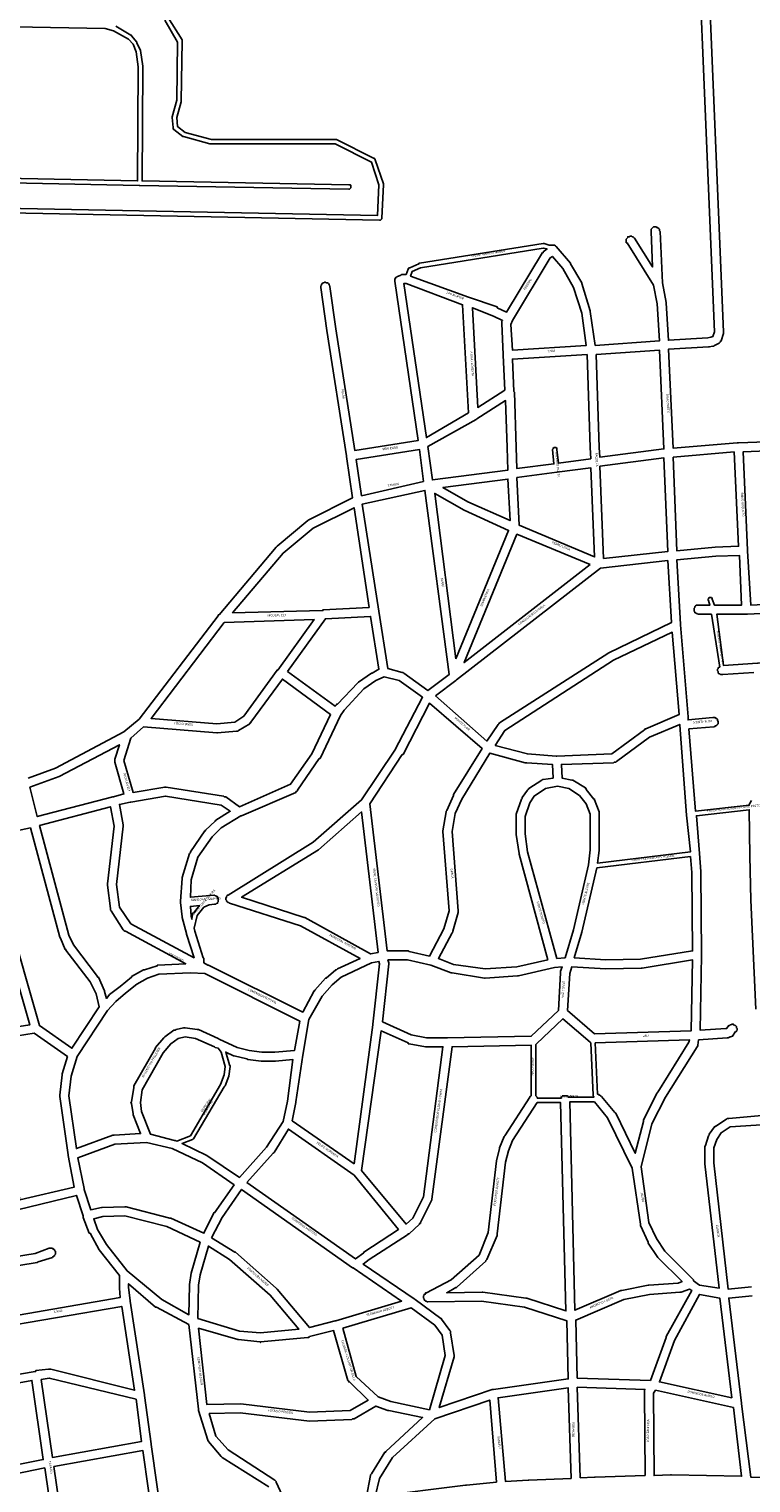
# Model space of a CAD drawing. Extents: x 171161 to 198198, y 1650119 to 1687360.
# Drawn here: x 184178 to 185135, y 1678759 to 1680685 of the extents above; entities that cross this region are included whole.
import ezdxf

# ---------------------------------------------------------------- set-up
doc = ezdxf.new("R2010")
doc.units = 0
doc.header["$MEASUREMENT"] = 0
doc.layers.add('LOGRADOURO', color=7, linetype='CONTINUOUS')
doc.layers.add('QUADRAS', color=5, linetype='CONTINUOUS')

msp = doc.modelspace()

# ---------------------------------------------------------------- linework, layer by layer
at = {"layer": 'QUADRAS', "color": 7, "linetype": 'Continuous'}
for points in [[(184177, 1679693), (184213, 1679706), (184304, 1679754), (184324, 1679771), (184324, 1679771), (184429, 1679908), (184429, 1679909), (184430, 1679909), (184506, 1679999), (184507, 1680000), (184548, 1680034), (184549, 1680035), (184549, 1680035), (184607, 1680064), (184599, 1680119), (184599, 1680119), (184599, 1680120), (184573, 1680286), (184565, 1680343), (184565, 1680344), (184565, 1680345), (184566, 1680346), (184566, 1680347), (184567, 1680348), (184567, 1680348), (184568, 1680349), (184569, 1680349), (184570, 1680350), (184571, 1680350), (184572, 1680349), (184573, 1680349), (184574, 1680349), (184575, 1680348), (184576, 1680347), (184576, 1680346), (184577, 1680345), (184577, 1680344), (184585, 1680288), (184610, 1680127), (184694, 1680140), (184663, 1680351), (184663, 1680352), (184663, 1680352), (184663, 1680353), (184663, 1680354), (184664, 1680355), (184664, 1680356), (184665, 1680356), (184666, 1680357), (184671, 1680359), (184672, 1680360), (184673, 1680360), (184674, 1680360), (184678, 1680360), (184681, 1680367), (184681, 1680368), (184682, 1680368), (184682, 1680368), (184682, 1680369), (184683, 1680369), (184695, 1680374), (184695, 1680375), (184696, 1680375), (184860, 1680401), (184860, 1680401), (184861, 1680401), (184868, 1680399), (184869, 1680399), (184869, 1680399), (184869, 1680399), (184870, 1680399), (184871, 1680399), (184872, 1680399), (184873, 1680399), (184874, 1680399), (184875, 1680399), (184876, 1680398), (184876, 1680398), (184877, 1680397), (184896, 1680375), (184896, 1680374), (184911, 1680349), (184911, 1680348), (184911, 1680348), (184922, 1680312), (184922, 1680311), (184929, 1680266), (185014, 1680272), (185011, 1680321), (185006, 1680346), (184971, 1680402), (184970, 1680402), (184970, 1680403), (184970, 1680404), (184970, 1680405), (184970, 1680406), (184970, 1680407), (184971, 1680408), (184972, 1680409), (184972, 1680410), (184973, 1680410), (184974, 1680410), (184975, 1680411), (184976, 1680411), (184977, 1680411), (184978, 1680410), (184979, 1680410), (184980, 1680409), (184980, 1680409), (184981, 1680408), (185005, 1680370), (185003, 1680417), (185003, 1680418), (185003, 1680419), (185003, 1680420), (185004, 1680421), (185004, 1680421), (185005, 1680422), (185006, 1680423), (185007, 1680423), (185008, 1680423), (185009, 1680423), (185010, 1680423), (185011, 1680422), (185012, 1680422), (185013, 1680421), (185014, 1680420), (185014, 1680419), (185014, 1680418), (185015, 1680417), (185018, 1680349), (185018, 1680349), (185023, 1680323), (185023, 1680322), (185026, 1680273), (185078, 1680276), (185082, 1680277), (185085, 1680278), (185087, 1680284), (185054, 1681076)], [(185066, 1681077), (185099, 1680284), (185099, 1680283), (185099, 1680282), (185099, 1680282), (185096, 1680272), (185095, 1680272), (185095, 1680271), (185094, 1680270), (185094, 1680270), (185093, 1680269), (185087, 1680266), (185086, 1680265), (185085, 1680265), (185080, 1680264), (185079, 1680264), (185026, 1680261), (185032, 1680130), (185117, 1680137), (185119, 1680137), (185204, 1680140)], [(184362, 1680701), (184381, 1680671), (184381, 1680670), (184381, 1680670), (184381, 1680670), (184381, 1680669), (184380, 1680590), (184380, 1680590), (184380, 1680589), (184374, 1680568), (184375, 1680556), (184385, 1680548), (184420, 1680539), (184584, 1680539), (184585, 1680539), (184585, 1680539), (184586, 1680539), (184635, 1680514), (184636, 1680514), (184636, 1680513), (184636, 1680513), (184637, 1680513), (184637, 1680512), (184648, 1680480), (184648, 1680480), (184648, 1680479), (184648, 1680479), (184646, 1680435), (184646, 1680435), (184646, 1680434), (184646, 1680434), (184645, 1680433), (184645, 1680433), (184645, 1680433), (184644, 1680432), (184644, 1680432), (184643, 1680432), (182611, 1680472)], [(182611, 1680478), (184640, 1680438), (184642, 1680479), (184632, 1680509), (184584, 1680533), (184419, 1680533), (184419, 1680533), (184418, 1680533), (184383, 1680543), (184383, 1680543), (184382, 1680543), (184382, 1680543), (184370, 1680552), (184370, 1680553), (184369, 1680553), (184369, 1680554), (184369, 1680554), (184369, 1680555), (184368, 1680568), (184368, 1680569), (184368, 1680569), (184374, 1680591), (184375, 1680668), (184358, 1680697)], [(184293, 1680689), (184313, 1680677), (184314, 1680677), (184314, 1680676), (184321, 1680668), (184321, 1680668), (184321, 1680667), (184326, 1680657), (184326, 1680657), (184326, 1680657), (184329, 1680636), (184329, 1680635), (184328, 1680484), (184602, 1680479), (184603, 1680479), (184603, 1680479), (184604, 1680479), (184604, 1680479), (184604, 1680478), (184605, 1680478), (184605, 1680477), (184605, 1680477), (184605, 1680476), (184605, 1680476), (184605, 1680475), (184605, 1680475), (184604, 1680474), (184604, 1680474), (184604, 1680474), (184603, 1680473), (184603, 1680473), (184602, 1680473), (184325, 1680478), (184324, 1680478), (184324, 1680478), (183833, 1680488)], [(183844, 1680694), (183836, 1680494), (184322, 1680484), (184323, 1680635), (184320, 1680655), (184316, 1680665), (184310, 1680672), (184290, 1680683), (184279, 1680686), (183844, 1680694)], [(184799, 1680316), (184811, 1680310), (184859, 1680389), (184860, 1680389), (184860, 1680390), (184865, 1680394), (184860, 1680395), (184697, 1680369), (184686, 1680364), (184684, 1680358), (184761, 1680330), (184799, 1680317), (184799, 1680316)], [(184886, 1680368), (184872, 1680384), (184869, 1680382), (184819, 1680299), (184819, 1680299), (184817, 1680294), (184819, 1680260), (184917, 1680266), (184911, 1680309), (184900, 1680343), (184886, 1680368)], [(184761, 1680177), (184753, 1680320), (184678, 1680348), (184675, 1680348), (184705, 1680144), (184761, 1680177)], [(184794, 1680305), (184766, 1680316), (184773, 1680184), (184809, 1680207), (184807, 1680253), (184807, 1680254), (184807, 1680254), (184805, 1680295), (184805, 1680296), (184805, 1680297), (184805, 1680298), (184806, 1680299), (184794, 1680305)], [(184930, 1680254), (184934, 1680131), (184935, 1680118), (185020, 1680129), (185014, 1680260), (184930, 1680254)], [(184824, 1680131), (184825, 1680103), (184874, 1680109), (184872, 1680128), (184872, 1680128), (184873, 1680129), (184873, 1680129), (184873, 1680130), (184873, 1680130), (184874, 1680130), (184874, 1680131), (184874, 1680131), (184875, 1680131), (184875, 1680131), (184876, 1680131), (184876, 1680131), (184877, 1680131), (184877, 1680130), (184878, 1680130), (184878, 1680130), (184878, 1680129), (184878, 1680129), (184878, 1680128), (184880, 1680110), (184923, 1680116), (184922, 1680131), (184918, 1680254), (184819, 1680248), (184821, 1680205), (184822, 1680204), (184824, 1680131)], [(184707, 1680132), (184713, 1680088), (184813, 1680101), (184812, 1680131), (184810, 1680193), (184772, 1680169), (184771, 1680168), (184771, 1680168), (184707, 1680132)], [(184619, 1680067), (184701, 1680086), (184696, 1680128), (184612, 1680115), (184619, 1680067)], [(185032, 1680118), (185037, 1679994), (185088, 1679999), (185088, 1679999), (185119, 1680000), (185113, 1680125), (185032, 1680118)], [(185131, 1679994), (185135, 1679922), (185209, 1679926), (185202, 1680038), (185202, 1680039), (185199, 1680128), (185125, 1680125), (185131, 1679995), (185131, 1679995), (185131, 1679994)], [(184825, 1680091), (184828, 1680028), (184928, 1679986), (184923, 1680104), (184878, 1680098), (184825, 1680091)], [(184935, 1680106), (184940, 1679984), (185025, 1679993), (185020, 1680117), (184935, 1680106)], [(184760, 1680059), (184816, 1680034), (184813, 1680089), (184727, 1680078), (184760, 1680059)], [(184675, 1679832), (184707, 1679809), (184735, 1679830), (184703, 1680074), (184620, 1680056), (184642, 1679914), (184654, 1679838), (184673, 1679833), (184674, 1679833), (184675, 1679832)], [(184744, 1679851), (184814, 1680021), (184755, 1680048), (184755, 1680048), (184716, 1680070), (184744, 1679851)], [(184629, 1679919), (184609, 1680051), (184555, 1680024), (184515, 1679991), (184448, 1679912), (184567, 1679915), (184568, 1679915), (184568, 1679915), (184568, 1679916), (184629, 1679919)], [(184922, 1679976), (184825, 1680016), (184755, 1679846), (184922, 1679976)], [(185139, 1679833), (185098, 1679830), (185097, 1679830), (185096, 1679830), (185095, 1679830), (185094, 1679831), (185093, 1679831), (185092, 1679832), (185092, 1679833), (185092, 1679834), (185091, 1679835), (185091, 1679836), (185091, 1679837), (185092, 1679838), (185092, 1679839), (185093, 1679840), (185094, 1679840), (185083, 1679910), (185066, 1679910), (185065, 1679910), (185064, 1679911), (185063, 1679911), (185062, 1679912), (185061, 1679912), (185061, 1679913), (185060, 1679914), (185060, 1679915), (185060, 1679916), (185060, 1679917), (185060, 1679918), (185061, 1679919), (185061, 1679920), (185062, 1679921), (185063, 1679922), (185064, 1679922), (185065, 1679922), (185066, 1679922), (185081, 1679922), (185079, 1679928), (185078, 1679929), (185078, 1679929), (185079, 1679930), (185079, 1679930), (185079, 1679931), (185079, 1679931), (185080, 1679932), (185080, 1679932), (185080, 1679932), (185081, 1679932), (185082, 1679932), (185082, 1679932), (185083, 1679932), (185083, 1679932), (185083, 1679932), (185084, 1679931), (185084, 1679931), (185084, 1679930), (185087, 1679922), (185123, 1679922), (185120, 1679988), (185089, 1679987)], [(184717, 1679802), (184785, 1679742), (184800, 1679764), (184800, 1679764), (184801, 1679765), (184802, 1679766), (184947, 1679859), (184947, 1679859), (185030, 1679899), (185025, 1679981), (184936, 1679971), (184745, 1679823), (184745, 1679823), (184744, 1679822), (184717, 1679802)], [(185089, 1679987), (185037, 1679982), (185042, 1679897), (185042, 1679896), (185042, 1679896), (185052, 1679774), (185052, 1679774), (185052, 1679773), (185052, 1679770), (185085, 1679773), (185086, 1679773), (185087, 1679773), (185088, 1679773), (185089, 1679772), (185090, 1679772), (185091, 1679771), (185091, 1679770), (185091, 1679769), (185092, 1679768), (185092, 1679767), (185092, 1679766), (185092, 1679765), (185091, 1679764), (185091, 1679764), (185090, 1679763), (185089, 1679762), (185088, 1679762), (185087, 1679761), (185086, 1679761), (185053, 1679758), (185062, 1679649), (185133, 1679657), (185133, 1679658), (185136, 1679663)], [(185213, 1679864), (185210, 1679914), (185131, 1679910), (185130, 1679910), (185130, 1679910), (185090, 1679910), (185099, 1679842), (185144, 1679845), (185144, 1679845), (185144, 1679845), (185145, 1679845), (185213, 1679848), (185213, 1679864)], [(184463, 1679775), (184507, 1679836), (184508, 1679836), (184508, 1679836), (184556, 1679903), (184437, 1679899), (184340, 1679772), (184427, 1679765), (184451, 1679767), (184463, 1679775)], [(184521, 1679834), (184584, 1679788), (184586, 1679790), (184586, 1679791), (184587, 1679791), (184614, 1679819), (184615, 1679820), (184615, 1679820), (184632, 1679832), (184633, 1679832), (184642, 1679837), (184631, 1679907), (184571, 1679904), (184521, 1679834)], [(184796, 1679736), (184839, 1679725), (184877, 1679722), (184878, 1679722), (184951, 1679725), (184994, 1679757), (184995, 1679758), (184996, 1679758), (185040, 1679777), (185031, 1679886), (184953, 1679849), (184809, 1679756), (184796, 1679736)], [(184304, 1679716), (184316, 1679674), (184358, 1679681), (184359, 1679681), (184360, 1679681), (184436, 1679669), (184437, 1679668), (184438, 1679668), (184439, 1679668), (184457, 1679655), (184525, 1679685), (184553, 1679725), (184578, 1679777), (184514, 1679824), (184472, 1679767), (184472, 1679766), (184471, 1679766), (184471, 1679765), (184456, 1679756), (184455, 1679755), (184454, 1679755), (184453, 1679755), (184428, 1679753), (184427, 1679753), (184330, 1679761), (184313, 1679746), (184304, 1679716)], [(184393, 1679558), (184392, 1679535), (184423, 1679538), (184424, 1679538), (184425, 1679537), (184426, 1679537), (184427, 1679536), (184428, 1679536), (184428, 1679535), (184429, 1679534), (184429, 1679533), (184429, 1679532), (184429, 1679531), (184429, 1679530), (184429, 1679529), (184428, 1679528), (184428, 1679527), (184427, 1679527), (184426, 1679526), (184425, 1679526), (184424, 1679526), (184417, 1679525), (184410, 1679522), (184401, 1679511), (184397, 1679494), (184398, 1679490), (184409, 1679455), (184410, 1679454), (184410, 1679454), (184410, 1679448), (184415, 1679445), (184416, 1679445), (184416, 1679445), (184416, 1679445), (184541, 1679383), (184556, 1679411), (184557, 1679411), (184557, 1679412), (184571, 1679428), (184572, 1679428), (184572, 1679428), (184585, 1679439), (184586, 1679439), (184587, 1679440), (184617, 1679454), (184538, 1679497), (184444, 1679527), (184443, 1679528), (184442, 1679528), (184441, 1679529), (184440, 1679530), (184440, 1679530), (184440, 1679531), (184439, 1679532), (184439, 1679533), (184439, 1679534), (184440, 1679535), (184440, 1679536), (184441, 1679537), (184441, 1679538), (184442, 1679538), (184555, 1679608), (184619, 1679664), (184619, 1679664), (184663, 1679730), (184700, 1679800), (184669, 1679822), (184649, 1679827), (184638, 1679822), (184622, 1679811), (184596, 1679783), (184591, 1679776), (184564, 1679719), (184563, 1679719), (184534, 1679677), (184534, 1679676), (184533, 1679675), (184532, 1679675), (184532, 1679674), (184460, 1679643), (184459, 1679643), (184433, 1679627), (184421, 1679615), (184402, 1679588), (184393, 1679558)], [(184741, 1679671), (184779, 1679732), (184709, 1679792), (184674, 1679724), (184673, 1679724), (184630, 1679659), (184653, 1679464), (184681, 1679464), (184682, 1679463), (184682, 1679463), (184709, 1679457), (184728, 1679493), (184735, 1679517), (184727, 1679622), (184727, 1679622), (184727, 1679623), (184731, 1679648), (184731, 1679649), (184732, 1679650), (184741, 1679670), (184741, 1679671)], [(185001, 1679747), (184957, 1679715), (184956, 1679714), (184955, 1679714), (184954, 1679714), (184953, 1679713), (184884, 1679711), (184885, 1679693), (184898, 1679690), (184898, 1679690), (184899, 1679690), (184916, 1679680), (184916, 1679679), (184917, 1679679), (184917, 1679678), (184927, 1679665), (184928, 1679665), (184928, 1679664), (184934, 1679648), (184934, 1679647), (184934, 1679646), (184934, 1679598), (184934, 1679597), (184932, 1679580), (185055, 1679595), (185050, 1679644), (185041, 1679763), (185041, 1679763), (185041, 1679764), (185041, 1679764), (185001, 1679747)], [(184179, 1679681), (184189, 1679642), (184289, 1679668), (184290, 1679668), (184304, 1679672), (184292, 1679714), (184292, 1679715), (184292, 1679716), (184292, 1679717), (184292, 1679718), (184298, 1679737), (184218, 1679695), (184218, 1679695), (184179, 1679681)], [(184741, 1679446), (184783, 1679440), (184825, 1679443), (184866, 1679452), (184828, 1679592), (184828, 1679593), (184824, 1679618), (184824, 1679619), (184824, 1679643), (184824, 1679643), (184824, 1679644), (184824, 1679645), (184831, 1679665), (184832, 1679666), (184832, 1679667), (184839, 1679677), (184840, 1679678), (184840, 1679678), (184841, 1679679), (184858, 1679690), (184858, 1679690), (184859, 1679691), (184860, 1679691), (184873, 1679693), (184872, 1679711), (184838, 1679713), (184837, 1679713), (184836, 1679713), (184789, 1679726), (184752, 1679665), (184743, 1679646), (184739, 1679622), (184747, 1679517), (184747, 1679516), (184747, 1679515), (184740, 1679490), (184740, 1679489), (184739, 1679488), (184721, 1679454), (184741, 1679446)], [(184920, 1679578), (184922, 1679598), (184922, 1679645), (184917, 1679659), (184908, 1679670), (184894, 1679679), (184879, 1679682), (184863, 1679679), (184848, 1679669), (184842, 1679660), (184836, 1679642), (184836, 1679619), (184839, 1679595), (184878, 1679454), (184889, 1679455), (184900, 1679492), (184920, 1679578)], [(184313, 1679500), (184397, 1679455), (184387, 1679486), (184387, 1679487), (184381, 1679508), (184381, 1679508), (184381, 1679509), (184379, 1679528), (184379, 1679529), (184379, 1679530), (184381, 1679560), (184381, 1679561), (184381, 1679561), (184391, 1679593), (184392, 1679594), (184392, 1679595), (184411, 1679623), (184412, 1679623), (184412, 1679624), (184425, 1679636), (184426, 1679637), (184426, 1679637), (184445, 1679649), (184433, 1679657), (184359, 1679669), (184313, 1679661), (184312, 1679661), (184298, 1679658), (184303, 1679631), (184303, 1679630), (184303, 1679629), (184294, 1679552), (184298, 1679522), (184313, 1679500)], [(184314, 1679430), (184330, 1679439), (184331, 1679439), (184331, 1679439), (184348, 1679444), (184348, 1679445), (184349, 1679445), (184386, 1679447), (184306, 1679490), (184305, 1679490), (184304, 1679491), (184303, 1679492), (184287, 1679517), (184286, 1679518), (184286, 1679519), (184286, 1679520), (184282, 1679551), (184282, 1679552), (184282, 1679553), (184291, 1679629), (184286, 1679655), (184192, 1679630), (184231, 1679485), (184237, 1679472), (184269, 1679430), (184269, 1679429), (184270, 1679429), (184278, 1679411), (184278, 1679411), (184278, 1679410), (184281, 1679401), (184284, 1679405), (184285, 1679406), (184299, 1679417), (184299, 1679417), (184314, 1679429), (184314, 1679430)], [(184641, 1679462), (184619, 1679648), (184562, 1679598), (184562, 1679598), (184460, 1679535), (184543, 1679508), (184543, 1679508), (184544, 1679508), (184631, 1679460), (184641, 1679462)], [(185142, 1679387), (185135, 1679531), (185135, 1679531), (185134, 1679590), (185133, 1679651), (185063, 1679643), (185067, 1679593)], [(184150, 1679512), (184192, 1679365), (184235, 1679335), (184271, 1679390), (184267, 1679407), (184259, 1679423), (184227, 1679465), (184227, 1679466), (184226, 1679466), (184220, 1679481), (184219, 1679482), (184180, 1679627), (184143, 1679619)], [(184943, 1679452), (184989, 1679453), (185058, 1679464), (185057, 1679568), (185055, 1679589), (184931, 1679574), (184911, 1679489), (184911, 1679489), (184901, 1679455), (184943, 1679452)], [(185067, 1679593), (185069, 1679569), (185069, 1679568), (185070, 1679459), (185070, 1679459), (185070, 1679458), (185068, 1679359), (185102, 1679361), (185103, 1679361), (185106, 1679365), (185107, 1679365), (185108, 1679366), (185109, 1679366), (185110, 1679367), (185111, 1679367), (185112, 1679367), (185112, 1679366), (185113, 1679366), (185114, 1679365), (185115, 1679365), (185116, 1679364), (185116, 1679363), (185116, 1679362), (185117, 1679361), (185117, 1679360), (185117, 1679359), (185116, 1679358), (185116, 1679357), (185115, 1679357), (185111, 1679351), (185110, 1679351), (185109, 1679350), (185109, 1679350), (185108, 1679350), (185105, 1679349), (185104, 1679349), (185104, 1679349), (185066, 1679346), (185065, 1679339), (185065, 1679338), (185064, 1679337), (185022, 1679270), (185004, 1679235), (184990, 1679178), (185000, 1679104), (185010, 1679083), (185021, 1679066), (185059, 1679028), (185059, 1679027), (185067, 1679021), (185093, 1679017), (185074, 1679182), (185074, 1679183), (185074, 1679204), (185074, 1679205), (185075, 1679206), (185079, 1679219), (185080, 1679220), (185080, 1679221), (185087, 1679231), (185088, 1679231), (185088, 1679232), (185089, 1679232), (185103, 1679241), (185104, 1679242), (185105, 1679242), (185106, 1679242), (185150, 1679246)], [(184396, 1679514), (184404, 1679524), (184392, 1679523), (184393, 1679510), (184394, 1679506), (184395, 1679513), (184395, 1679514), (184396, 1679514), (184396, 1679514)], [(184139, 1679505), (184087, 1679496), (184093, 1679448), (184093, 1679448), (184093, 1679447), (184106, 1679355), (184121, 1679357), (184122, 1679357), (184122, 1679357), (184179, 1679366), (184139, 1679505)], [(184541, 1679326), (184532, 1679264), (184532, 1679263), (184527, 1679239), (184609, 1679182), (184634, 1679366), (184634, 1679367), (184634, 1679367), (184643, 1679447), (184642, 1679450), (184632, 1679448), (184592, 1679429), (184580, 1679419), (184567, 1679404), (184549, 1679373), (184541, 1679326)], [(184647, 1679370), (184685, 1679353), (184705, 1679349), (184733, 1679349), (184844, 1679351), (184880, 1679385), (184883, 1679435), (184883, 1679436), (184883, 1679437), (184885, 1679443), (184875, 1679442), (184875, 1679442), (184827, 1679431), (184826, 1679431), (184783, 1679428), (184783, 1679428), (184782, 1679428), (184739, 1679435), (184739, 1679435), (184738, 1679435), (184711, 1679445), (184711, 1679445), (184680, 1679452), (184654, 1679452), (184655, 1679448), (184655, 1679447), (184655, 1679447), (184647, 1679370)], [(184892, 1679385), (184928, 1679354), (185056, 1679358), (185058, 1679452), (184991, 1679441), (184990, 1679441), (184943, 1679440), (184943, 1679440), (184898, 1679443), (184895, 1679434), (184892, 1679385)], [(184231, 1679272), (184241, 1679202), (184289, 1679220), (184290, 1679220), (184291, 1679220), (184326, 1679222), (184316, 1679247), (184316, 1679247), (184316, 1679248), (184314, 1679262), (184313, 1679263), (184314, 1679264), (184317, 1679283), (184317, 1679284), (184317, 1679285), (184346, 1679335), (184346, 1679336), (184357, 1679349), (184358, 1679350), (184358, 1679350), (184370, 1679359), (184371, 1679359), (184372, 1679359), (184373, 1679360), (184383, 1679362), (184384, 1679362), (184385, 1679362), (184401, 1679360), (184402, 1679360), (184403, 1679360), (184429, 1679348), (184429, 1679348), (184430, 1679347), (184454, 1679336), (184470, 1679332), (184487, 1679330), (184504, 1679330), (184530, 1679332), (184537, 1679371), (184411, 1679434), (184392, 1679435), (184350, 1679433), (184335, 1679428), (184321, 1679420), (184306, 1679408), (184293, 1679397), (184282, 1679385), (184282, 1679385), (184242, 1679324), (184234, 1679298), (184231, 1679272)], [(184850, 1679340), (184850, 1679272), (184851, 1679271), (184851, 1679271), (184852, 1679270), (184852, 1679269), (184884, 1679269), (184884, 1679270), (184885, 1679271), (184886, 1679272), (184887, 1679272), (184888, 1679272), (184889, 1679272), (184890, 1679272), (184891, 1679272), (184892, 1679272), (184893, 1679271), (184893, 1679270), (184894, 1679270), (184927, 1679270), (184927, 1679271), (184926, 1679272), (184926, 1679272), (184926, 1679273), (184926, 1679273), (184923, 1679342), (184923, 1679342), (184922, 1679343), (184886, 1679374), (184851, 1679341), (184851, 1679341), (184850, 1679340)], [(184129, 1679346), (184154, 1679201), (184166, 1679134), (184238, 1679151), (184230, 1679193), (184230, 1679193), (184230, 1679194), (184219, 1679271), (184219, 1679272), (184219, 1679273), (184222, 1679300), (184222, 1679300), (184222, 1679301), (184229, 1679324), (184185, 1679355), (184129, 1679346)], [(184619, 1679173), (184678, 1679102), (184687, 1679110), (184701, 1679138), (184727, 1679337), (184705, 1679337), (184704, 1679337), (184682, 1679341), (184681, 1679341), (184681, 1679342), (184645, 1679358), (184619, 1679173)], [(184433, 1679330), (184429, 1679335), (184425, 1679336), (184424, 1679337), (184424, 1679337), (184399, 1679348), (184385, 1679350), (184376, 1679348), (184366, 1679341), (184356, 1679329), (184328, 1679280), (184326, 1679263), (184327, 1679251), (184339, 1679221), (184371, 1679213), (184372, 1679213), (184372, 1679213), (184374, 1679212), (184392, 1679219), (184432, 1679287), (184437, 1679300), (184438, 1679311), (184433, 1679330)], [(184742, 1678926), (184722, 1678859), (184792, 1678883), (184793, 1678883), (184793, 1678883), (184794, 1678883), (184893, 1678897), (184891, 1678974), (184835, 1678992), (184778, 1679000), (184707, 1678999), (184706, 1678999), (184705, 1679000), (184704, 1679000), (184703, 1679001), (184703, 1679001), (184702, 1679002), (184702, 1679003), (184701, 1679004), (184701, 1679005), (184701, 1679006), (184701, 1679007), (184702, 1679008), (184702, 1679009), (184703, 1679009), (184704, 1679010), (184704, 1679011), (184705, 1679011), (184738, 1679028), (184775, 1679061), (184787, 1679091), (184798, 1679186), (184798, 1679186), (184802, 1679202), (184802, 1679203), (184808, 1679218), (184809, 1679219), (184809, 1679219), (184842, 1679270), (184842, 1679271), (184843, 1679271), (184844, 1679272), (184844, 1679339), (184739, 1679337), (184712, 1679135), (184712, 1679135), (184712, 1679134), (184697, 1679104), (184697, 1679103), (184696, 1679103), (184696, 1679102), (184682, 1679089), (184681, 1679089), (184680, 1679088), (184629, 1679055), (184621, 1679049), (184689, 1679003), (184690, 1679002), (184690, 1679002), (184690, 1679002), (184724, 1678977), (184725, 1678977), (184725, 1678976), (184736, 1678961), (184737, 1678960), (184737, 1678959), (184737, 1678958), (184742, 1678928), (184742, 1678927), (184742, 1678926), (184742, 1678926)], [(184937, 1679271), (184955, 1679250), (184956, 1679249), (184956, 1679249), (184982, 1679196), (184993, 1679238), (184993, 1679239), (184993, 1679240), (185011, 1679276), (185012, 1679277), (185053, 1679343), (185054, 1679346), (184929, 1679342), (184932, 1679274), (184932, 1679274), (184933, 1679274), (184934, 1679273), (184935, 1679273), (184936, 1679272), (184937, 1679271)], [(184414, 1679193), (184457, 1679164), (184493, 1679204), (184515, 1679238), (184521, 1679265), (184528, 1679320), (184505, 1679318), (184505, 1679318), (184486, 1679318), (184486, 1679318), (184468, 1679320), (184467, 1679321), (184450, 1679325), (184449, 1679325), (184439, 1679330), (184444, 1679313), (184444, 1679312), (184445, 1679312), (184445, 1679311), (184443, 1679298), (184443, 1679298), (184438, 1679285), (184437, 1679284), (184396, 1679215), (184396, 1679215), (184396, 1679215), (184395, 1679214), (184395, 1679214), (184381, 1679209), (184414, 1679193), (184414, 1679193)], [(184744, 1679018), (184732, 1679011), (184779, 1679012), (184780, 1679012), (184837, 1679004), (184838, 1679004), (184838, 1679004), (184890, 1678987), (184883, 1679263), (184852, 1679263), (184852, 1679263), (184819, 1679213), (184814, 1679199), (184810, 1679184), (184799, 1679089), (184799, 1679088), (184799, 1679087), (184785, 1679055), (184785, 1679055), (184784, 1679054), (184784, 1679053), (184746, 1679019), (184745, 1679018), (184744, 1679018)], [(184928, 1679264), (184927, 1679264), (184895, 1679264), (184902, 1678988), (184963, 1679014), (184963, 1679014), (184964, 1679014), (184999, 1679021), (185000, 1679021), (185039, 1679024), (185044, 1679026), (185012, 1679058), (185012, 1679058), (185011, 1679059), (184999, 1679077), (184999, 1679078), (184989, 1679100), (184989, 1679101), (184989, 1679102), (184978, 1679176), (184945, 1679243), (184928, 1679264)], [(184467, 1679157), (184611, 1679056), (184622, 1679064), (184622, 1679065), (184668, 1679095), (184609, 1679167), (184522, 1679228), (184503, 1679197), (184502, 1679196), (184467, 1679157)], [(185156, 1679234), (185108, 1679231), (185096, 1679223), (185090, 1679214), (185086, 1679203), (185086, 1679183)], [(184251, 1679148), (184260, 1679121), (184274, 1679124), (184275, 1679124), (184305, 1679125), (184306, 1679125), (184307, 1679125), (184365, 1679110), (184366, 1679110), (184366, 1679110), (184410, 1679090), (184423, 1679117), (184424, 1679117), (184450, 1679154), (184408, 1679183), (184368, 1679202), (184334, 1679210), (184292, 1679208), (184243, 1679190), (184251, 1679149), (184251, 1679148), (184251, 1679148)], [(185086, 1679183), (185105, 1679016), (185136, 1679019)], [(184420, 1679084), (184451, 1679065), (184452, 1679065), (184452, 1679065), (184506, 1679017), (184507, 1679016), (184550, 1678965), (184584, 1678974), (184584, 1678974), (184585, 1678974), (184585, 1678974), (184672, 1679000), (184608, 1679044), (184608, 1679044), (184607, 1679044), (184460, 1679148), (184434, 1679111), (184420, 1679084)], [(184120, 1678974), (184299, 1679005), (184298, 1679017), (184298, 1679018), (184298, 1679034), (184271, 1679068), (184271, 1679068), (184259, 1679090), (184258, 1679090), (184250, 1679111), (184250, 1679112), (184250, 1679113), (184241, 1679140), (184163, 1679121)], [(184354, 1679002), (184390, 1678982), (184391, 1679021), (184391, 1679022), (184393, 1679037), (184393, 1679037), (184405, 1679078), (184361, 1679099), (184305, 1679113), (184276, 1679112), (184264, 1679109), (184269, 1679095), (184281, 1679075), (184308, 1679040), (184308, 1679040), (184354, 1679002)], [(184030, 1679038), (184186, 1679063), (184205, 1679070), (184206, 1679070), (184207, 1679070), (184208, 1679070), (184209, 1679070), (184210, 1679069), (184211, 1679069), (184212, 1679068), (184212, 1679067), (184213, 1679066), (184213, 1679065), (184213, 1679064), (184213, 1679063), (184213, 1679062), (184212, 1679061), (184212, 1679060), (184211, 1679060), (184210, 1679059), (184209, 1679058), (184190, 1679052), (184189, 1679051), (184034, 1679026)], [(184457, 1678960), (184485, 1678958), (184536, 1678963), (184498, 1679008), (184444, 1679055), (184416, 1679073), (184405, 1679035), (184403, 1679021), (184402, 1678977), (184457, 1678960)], [(184496, 1678754), (184434, 1678793), (184434, 1678793), (184433, 1678794), (184416, 1678814), (184416, 1678815), (184415, 1678815), (184415, 1678816), (184403, 1678855), (184403, 1678856), (184403, 1678856), (184403, 1678857), (184403, 1678857), (184390, 1678969), (184347, 1678992), (184347, 1678992), (184346, 1678992), (184310, 1679023), (184310, 1679018), (184312, 1679001), (184312, 1679001), (184312, 1679000)], [(184967, 1679002), (184903, 1678975), (184905, 1678898), (185002, 1678895), (185023, 1678952), (185023, 1678953), (185057, 1679014), (185054, 1679016), (185043, 1679012), (185042, 1679012), (185041, 1679012), (185001, 1679009), (184967, 1679002)], [(185034, 1678948), (185014, 1678893), (185110, 1678872), (185094, 1679004), (185067, 1679009), (185034, 1678948)], [(185137, 1679007), (185106, 1679004), (185123, 1678865), (185123, 1678865), (185123, 1678864), (185135, 1678767), (185203, 1678765)], [(184207, 1678910), (184318, 1678882), (184301, 1678993), (184125, 1678963), (184134, 1678898), (184186, 1678907), (184187, 1678907), (184187, 1678908), (184204, 1678910), (184205, 1678910), (184206, 1678910), (184207, 1678910)], [(184312, 1679000), (184331, 1678876), (184331, 1678875), (184331, 1678875), (184340, 1678811), (184340, 1678810), (184340, 1678810), (184356, 1678698)], [(184594, 1678964), (184612, 1678900), (184641, 1678873), (184658, 1678867), (184709, 1678856), (184730, 1678928), (184726, 1678955), (184716, 1678968), (184685, 1678991), (184594, 1678964)], [(184604, 1678855), (184628, 1678869), (184603, 1678893), (184602, 1678893), (184602, 1678894), (184601, 1678895), (184601, 1678895), (184582, 1678961), (184550, 1678953), (184549, 1678952), (184548, 1678952), (184485, 1678946), (184485, 1678945), (184484, 1678946), (184456, 1678949), (184455, 1678949), (184455, 1678949), (184403, 1678964), (184414, 1678863), (184459, 1678864), (184459, 1678864), (184550, 1678853), (184604, 1678855)], [(184074, 1678798), (184079, 1678767), (184197, 1678790), (184182, 1678895), (184133, 1678886), (184063, 1678873), (184074, 1678799), (184074, 1678799), (184074, 1678798)], [(184194, 1678896), (184209, 1678793), (184327, 1678814), (184320, 1678870), (184205, 1678898), (184194, 1678896)], [(184897, 1678765), (184893, 1678885), (184800, 1678872), (184810, 1678761), (184840, 1678763), (184841, 1678763), (184841, 1678763), (184897, 1678765)], [(184995, 1678769), (184994, 1678879), (184994, 1678880), (184994, 1678881), (184994, 1678882), (184995, 1678883), (184995, 1678883), (184905, 1678886), (184909, 1678766), (184928, 1678767), (184929, 1678767), (184929, 1678767), (184995, 1678769)], [(185112, 1678859), (185009, 1678882), (185006, 1678878), (185007, 1678769), (185029, 1678770), (185029, 1678770), (185030, 1678770), (185123, 1678768), (185112, 1678859)], [(184625, 1678739), (184631, 1678769), (184631, 1678770), (184631, 1678770), (184632, 1678771), (184650, 1678800), (184651, 1678800), (184651, 1678801), (184700, 1678846), (184655, 1678855), (184654, 1678855), (184654, 1678855), (184638, 1678861), (184609, 1678844), (184608, 1678844), (184607, 1678844), (184606, 1678843), (184550, 1678841), (184550, 1678841), (184458, 1678852), (184417, 1678851), (184426, 1678821), (184442, 1678803), (184504, 1678763), (184504, 1678763), (184505, 1678762), (184506, 1678761), (184506, 1678760), (184522, 1678725)], [(184798, 1678760), (184789, 1678869), (184716, 1678844), (184660, 1678793), (184643, 1678765), (184637, 1678741), (184757, 1678756), (184758, 1678756), (184798, 1678760)], [(184211, 1678781), (184227, 1678672), (184344, 1678696), (184329, 1678802), (184211, 1678781)], [(184081, 1678755), (184098, 1678646), (184170, 1678661), (184171, 1678661), (184171, 1678661), (184215, 1678669), (184199, 1678779), (184081, 1678755)]]:
    msp.add_lwpolyline(points, dxfattribs=at)

# ---------------------------------------------------------------- texts
at = {"layer": 'LOGRADOURO'}
for s, rotation, p in [('PADRE IGNACIO WEBER', 9, (184765, 1680383)), ('FEDERAL', 58, (184836, 1680339)), ('SAO MARTIM', 340, (184731, 1680335)), ('A VILA FLORESTA', 274, (184763, 1680258)), ('TAIM', 3, (184866, 1680257)), ('POLAR', 279, (184592, 1680208)), ('OURO PRETO', 273, (185023, 1680202)), ('REALENGO', 8, (184647, 1680127)), ('ORLANDO MOTTA', 275, (184876, 1680125)), ('PAQUETA', 273, (184929, 1680124)), ('TAMOIO', 9, (184654, 1680079)), ('IRMAO AUGUSTO', 273, (185122, 1680072)), ('PEDRO LESSA', 338, (184871, 1680004)), ('AVARE', 278, (184724, 1679958)), ('DIAMANTINA', 67, (184779, 1679920)), ("CONSELHEIRO D'AVILA", 37, (184828, 1679895)), ('NICOLAU ELY', 1, (184494, 1679907)), ('BORNEO-GUADALUPE', 279, (185090, 1679888)), ('TITO CHAVES', 356, (184370, 1679764)), ('MONTE FLOR', 319, (184742, 1679772)), ('MONTE FLOR', 5, (185059, 1679765)), ('NICOLAU ELY', 286, (184303, 1679699)), ('PAULO BENTO LOBATO-OURO PRETO', 6, (185077, 1679648)), ('OURO PRETO-MONTE ALEGRE', 6, (184977, 1679583)), ('IRENE CAPPONI SANTIAGO', 277, (184634, 1679573)), ('GRACA', 275, (184737, 1679573)), ('MANOEL COSTA PEREIRA', 49, (184394, 1679508)), ('MONTE ALEGRE', 76, (184914, 1679525)), ('MARECHAL SAMPAIO', 3, (184393, 1679530)), ('MONTE BONITO', 286, (184851, 1679529)), ('MARECHAL SAMPAIO', 332, (184576, 1679484)), ('JOAO ROXO', 333, (184362, 1679460)), ('COMENDADOR DUVAL', 334, (184468, 1679412)), ('VAZ E SILVA', 86, (184887, 1679402)), ('JAU', 1, (184992, 1679350)), ('EUGENIO DU PASQUIER', 60, (184330, 1679296)), ('ARCO VERDE', 89, (184847, 1679299)), ('COMENDADOR ALBINO CUNHA', 82, (184718, 1679223)), ('MUNICIPAL', 56, (184408, 1679250)), ('MUNICIPAL', 59, (184411, 1679246)), ('FELIPE NORONHA', 326, (184559, 1679209)), ('FERNANDO ABBOTT', 83, (184797, 1679126)), ('JAVARI', 279, (184989, 1679144)), ('DOMINGOS MARTINS', 325, (184526, 1679109)), ('ALIANCA', 277, (185089, 1679101)), ('FONTOURA XAVIER', 319, (184467, 1679043)), ('AMOROSO COSTA', 23, (184922, 1678990)), ('JURUA', 9, (184210, 1678984)), ('FERNANDO ABBOTT', 16, (184626, 1678980)), ('ELIZIARIO GOULART DA SILVA', 287, (184592, 1678948)), ('EDMUNDO BASTIAN', 277, (184401, 1678926)), ('DOMINGOS RUBBO', 348, (185051, 1678879)), ('ESTACIO PESSOA', 354, (184495, 1678854)), ('BERNARDI', 88, (184901, 1678820)), ('JOAO ZANENGA', 89, (185000, 1678813)), ('SARAPUI', 276, (184799, 1678821)), ('TAPAJOS', 279, (184204, 1678788))]:
    msp.add_text(s, height=3, rotation=rotation, dxfattribs=at).set_placement(p)
msp.add_text('ARCO VERDE', height=3, dxfattribs=at).set_placement((184882, 1679270))

doc.saveas('drawing.dxf')
